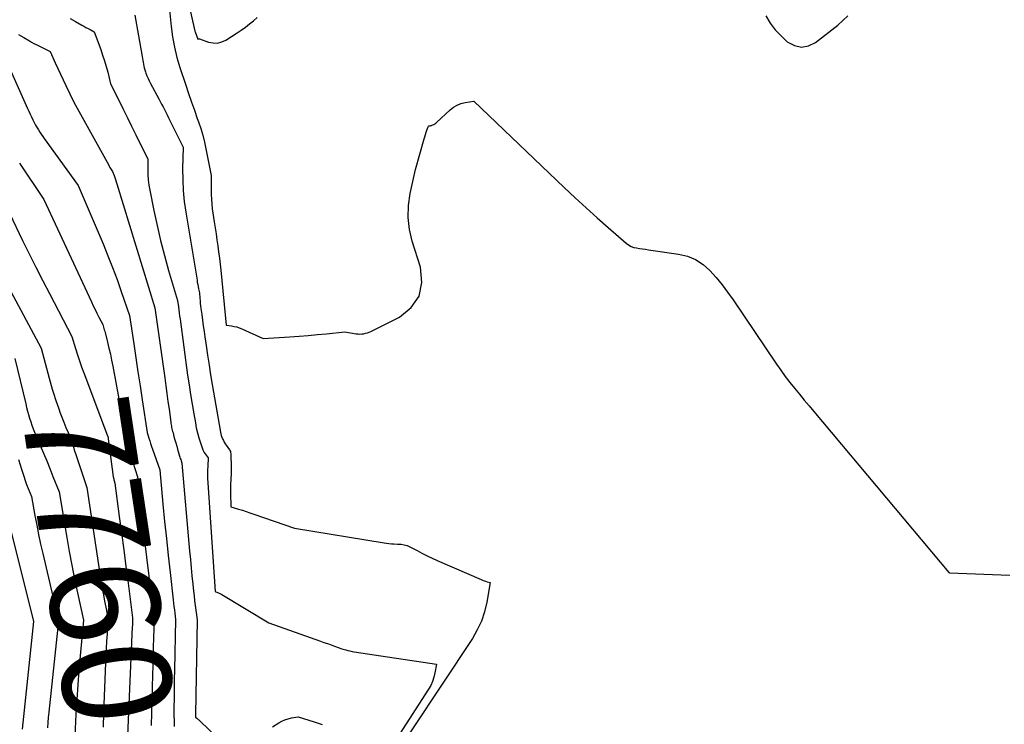
# Model space of a CAD drawing. Units: inches. Extents: x 2620351 to 2622785, y 1501731 to 1504408.
# Drawn here: x 2620760 to 2620891, y 1503087 to 1503181 of the extents above; entities that cross this region are included whole.
import ezdxf
from ezdxf.enums import TextEntityAlignment as Align

# ---------------------------------------------------------------- set-up
doc = ezdxf.new("R2010")
doc.units = ezdxf.units.IN
doc.header["$MEASUREMENT"] = 0
doc.layers.add('Tile_2735_01_SW_contour_2ft', color=240, linetype='Continuous')
doc.layers.add('Tile_2735_01_SW_contour_anno_2ft', color=154, linetype='Continuous')
doc.styles.add('Arial', font='arial.ttf')

msp = doc.modelspace()

# ---------------------------------------------------------------- linework, layer by layer
at = {"layer": 'Tile_2735_01_SW_contour_2ft'}
msp.add_line((2620771.58, 1503088.95, 7760), (2620771.52, 1503087.07, 7760), dxfattribs=at)
for points in [[(2620782.68, 1503183.68, 7744), (2620783.68, 1503179.3, 7744), (2620783.7, 1503179.21, 7744), (2620784.06, 1503178.27, 7744), (2620784.19, 1503178.31, 7744), (2620784.21, 1503178.31, 7744), (2620784.24, 1503178.31, 7744), (2620784.26, 1503178.31, 7744), (2620784.28, 1503178.3, 7744), (2620785.47, 1503177.88, 7744), (2620786.07, 1503177.76, 7744), (2620786.66, 1503177.74, 7744), (2620787.23, 1503177.89, 7744), (2620787.79, 1503178.14, 7744), (2620789.26, 1503179.09, 7744), (2620789.82, 1503179.46, 7744), (2620790.37, 1503179.86, 7744), (2620790.9, 1503180.28, 7744), (2620791.42, 1503180.71, 7744), (2620791.94, 1503181.15, 7744)], [(2620780.26, 1503182.58, 7746), (2620780.53, 1503179.94, 7746), (2620780.71, 1503178.56, 7746), (2620780.95, 1503177.2, 7746), (2620781.28, 1503175.85, 7746), (2620781.68, 1503174.52, 7746), (2620782.46, 1503172.14, 7746), (2620782.83, 1503171.04, 7746), (2620783.21, 1503169.93, 7746), (2620783.6, 1503168.83, 7746), (2620783.99, 1503167.74, 7746), (2620784.15, 1503167.3, 7746), (2620784.45, 1503166.42, 7746), (2620784.72, 1503165.53, 7746), (2620784.94, 1503164.62, 7746), (2620785.14, 1503163.71, 7746), (2620785.81, 1503160.17, 7746), (2620785.82, 1503160.07, 7746), (2620785.83, 1503159.97, 7746), (2620785.84, 1503159.88, 7746), (2620785.84, 1503159.78, 7746), (2620785.84, 1503159.68, 7746), (2620785.84, 1503159.58, 7746), (2620785.84, 1503159.47, 7746), (2620785.84, 1503159.37, 7746), (2620785.82, 1503158.3, 7746), (2620785.82, 1503157.66, 7746), (2620785.85, 1503157.03, 7746), (2620785.9, 1503156.4, 7746), (2620785.98, 1503155.76, 7746), (2620786.24, 1503154.06, 7746), (2620786.36, 1503153.26, 7746), (2620786.48, 1503152.46, 7746), (2620786.59, 1503151.66, 7746), (2620786.71, 1503150.86, 7746), (2620786.82, 1503150.05, 7746), (2620786.93, 1503149.25, 7746), (2620787.02, 1503148.45, 7746), (2620787.1, 1503147.64, 7746), (2620787.8, 1503140.34, 7746), (2620788.51, 1503140.25, 7746), (2620788.87, 1503140.19, 7746), (2620789.21, 1503140.11, 7746), (2620789.55, 1503140, 7746), (2620789.88, 1503139.87, 7746), (2620792.71, 1503138.59, 7746), (2620796.27, 1503138.82, 7746), (2620797.48, 1503138.9, 7746), (2620798.69, 1503139, 7746), (2620799.91, 1503139.1, 7746), (2620801.12, 1503139.22, 7746), (2620803.54, 1503139.46, 7746), (2620805.04, 1503139.22, 7746), (2620805.29, 1503139.19, 7746), (2620805.54, 1503139.18, 7746), (2620805.79, 1503139.19, 7746), (2620806.04, 1503139.22, 7746), (2620806.28, 1503139.27, 7746), (2620806.53, 1503139.33, 7746), (2620806.76, 1503139.42, 7746), (2620806.99, 1503139.52, 7746), (2620810.76, 1503141.41, 7746), (2620812.32, 1503142.7, 7746), (2620813.38, 1503144.2, 7746), (2620813.72, 1503146.01, 7746), (2620813.57, 1503148.02, 7746), (2620812.48, 1503151.49, 7746), (2620812.12, 1503153.05, 7746), (2620811.92, 1503154.62, 7746), (2620811.97, 1503156.21, 7746), (2620812.19, 1503157.8, 7746), (2620812.89, 1503160.99, 7746), (2620814.04, 1503165.03, 7746), (2620814.13, 1503165.33, 7746), (2620814.22, 1503165.62, 7746), (2620814.32, 1503165.92, 7746), (2620814.42, 1503166.21, 7746), (2620814.57, 1503166.65, 7746), (2620814.61, 1503166.71, 7746), (2620814.65, 1503166.75, 7746), (2620814.71, 1503166.78, 7746), (2620814.78, 1503166.79, 7746), (2620814.85, 1503166.79, 7746), (2620814.93, 1503166.8, 7746), (2620815, 1503166.82, 7746), (2620815.07, 1503166.84, 7746), (2620815.21, 1503166.9, 7746), (2620815.34, 1503166.97, 7746), (2620815.47, 1503167.04, 7746), (2620815.59, 1503167.13, 7746), (2620815.7, 1503167.23, 7746), (2620817.48, 1503168.89, 7746), (2620817.92, 1503169.24, 7746), (2620818.4, 1503169.53, 7746), (2620818.92, 1503169.72, 7746), (2620819.47, 1503169.86, 7746), (2620820.62, 1503170.04, 7746), (2620832.61, 1503158.59, 7746), (2620834.05, 1503157.24, 7746), (2620835.5, 1503155.9, 7746), (2620836.96, 1503154.58, 7746), (2620838.44, 1503153.28, 7746), (2620840.81, 1503151.21, 7746), (2620841.12, 1503150.98, 7746), (2620841.46, 1503150.79, 7746), (2620841.82, 1503150.66, 7746), (2620842.2, 1503150.58, 7746), (2620842.59, 1503150.52, 7746), (2620842.99, 1503150.47, 7746), (2620843.38, 1503150.41, 7746), (2620843.78, 1503150.35, 7746), (2620847.76, 1503149.78, 7746), (2620848.93, 1503149.49, 7746), (2620850.02, 1503149.05, 7746), (2620851, 1503148.39, 7746), (2620851.9, 1503147.59, 7746), (2620852.72, 1503146.66, 7746), (2620853.51, 1503145.7, 7746), (2620854.26, 1503144.71, 7746), (2620854.98, 1503143.69, 7746), (2620860.74, 1503135.19, 7746), (2620861.31, 1503134.37, 7746), (2620861.9, 1503133.56, 7746), (2620862.51, 1503132.76, 7746), (2620863.13, 1503131.98, 7746), (2620863.77, 1503131.21, 7746), (2620864.41, 1503130.43, 7746), (2620865.05, 1503129.66, 7746), (2620865.69, 1503128.89, 7746), (2620883.55, 1503107.57, 7746), (2620883.63, 1503107.51, 7746), (2620891.66, 1503107.2, 7746)], [(2620767.14, 1503181, 7750), (2620767.84, 1503180.61, 7750), (2620768.7, 1503180.12, 7750), (2620768.97, 1503179.97, 7750), (2620769.24, 1503179.82, 7750), (2620769.51, 1503179.67, 7750), (2620769.78, 1503179.52, 7750), (2620770.32, 1503179.23, 7750), (2620771.19, 1503176.89, 7750), (2620771.45, 1503176.14, 7750), (2620771.69, 1503175.4, 7750), (2620771.91, 1503174.64, 7750), (2620772.12, 1503173.88, 7750), (2620772.5, 1503172.35, 7750), (2620773.62, 1503170.1, 7750), (2620774.17, 1503168.97, 7750), (2620774.73, 1503167.84, 7750), (2620775.28, 1503166.72, 7750), (2620775.84, 1503165.59, 7750), (2620777.43, 1503162.34, 7750), (2620777.42, 1503160.97, 7750), (2620777.44, 1503160.28, 7750), (2620777.48, 1503159.6, 7750), (2620777.57, 1503158.92, 7750), (2620777.68, 1503158.24, 7750), (2620778.23, 1503155.57, 7750), (2620778.66, 1503153.57, 7750), (2620779.13, 1503151.57, 7750), (2620779.64, 1503149.59, 7750), (2620780.19, 1503147.61, 7750), (2620781.36, 1503143.62, 7750), (2620781.48, 1503142.79, 7750), (2620781.54, 1503142.38, 7750), (2620781.6, 1503141.97, 7750), (2620781.65, 1503141.56, 7750), (2620781.71, 1503141.14, 7750), (2620782.71, 1503133.72, 7750), (2620782.89, 1503132.44, 7750), (2620783.08, 1503131.16, 7750), (2620783.29, 1503129.88, 7750), (2620783.51, 1503128.61, 7750), (2620783.73, 1503127.42, 7750), (2620783.86, 1503126.74, 7750), (2620784.02, 1503126.07, 7750), (2620784.21, 1503125.41, 7750), (2620784.42, 1503124.75, 7750), (2620784.74, 1503123.85, 7750), (2620784.82, 1503123.65, 7750), (2620784.91, 1503123.46, 7750), (2620785.03, 1503123.28, 7750), (2620785.15, 1503123.11, 7750), (2620785.43, 1503122.78, 7750), (2620785.37, 1503121.67, 7750), (2620785.35, 1503121.12, 7750), (2620785.34, 1503120.57, 7750), (2620785.35, 1503120.02, 7750), (2620785.38, 1503119.46, 7750), (2620786.35, 1503105.07, 7750), (2620786.66, 1503104.94, 7750), (2620786.81, 1503104.88, 7750), (2620786.96, 1503104.8, 7750), (2620787.11, 1503104.73, 7750), (2620787.26, 1503104.64, 7750), (2620793.46, 1503100.89, 7750), (2620800.3, 1503098.47, 7750), (2620800.77, 1503098.31, 7750), (2620801.24, 1503098.14, 7750), (2620801.71, 1503097.97, 7750), (2620802.18, 1503097.8, 7750), (2620803.12, 1503097.45, 7750), (2620803.67, 1503097.3, 7750), (2620803.94, 1503097.23, 7750), (2620804.21, 1503097.17, 7750), (2620804.49, 1503097.12, 7750), (2620804.77, 1503097.07, 7750), (2620815.68, 1503095.43, 7750), (2620815.48, 1503094.26, 7750), (2620815.35, 1503093.69, 7750), (2620815.17, 1503093.14, 7750), (2620814.92, 1503092.61, 7750), (2620814.63, 1503092.1, 7750), (2620810.38, 1503085.54, 7750)], [(2620775.7, 1503181.43, 7748), (2620776.67, 1503175.95, 7748), (2620776.71, 1503175.7, 7748), (2620776.76, 1503175.45, 7748), (2620776.8, 1503175.19, 7748), (2620776.85, 1503174.94, 7748), (2620776.9, 1503174.69, 7748), (2620776.96, 1503174.44, 7748), (2620777.03, 1503174.19, 7748), (2620777.11, 1503173.95, 7748), (2620777.19, 1503173.74, 7748), (2620777.32, 1503173.4, 7748), (2620777.46, 1503173.06, 7748), (2620777.62, 1503172.72, 7748), (2620777.78, 1503172.4, 7748), (2620778.88, 1503170.36, 7748), (2620779.07, 1503170, 7748), (2620779.26, 1503169.64, 7748), (2620779.45, 1503169.29, 7748), (2620779.63, 1503168.93, 7748), (2620779.82, 1503168.57, 7748), (2620780, 1503168.21, 7748), (2620780.19, 1503167.85, 7748), (2620780.36, 1503167.49, 7748), (2620782.1, 1503163.96, 7748), (2620782.05, 1503161.07, 7748), (2620782.06, 1503159.63, 7748), (2620782.13, 1503158.2, 7748), (2620782.27, 1503156.76, 7748), (2620782.47, 1503155.34, 7748), (2620783.95, 1503146.31, 7748), (2620783.99, 1503146.03, 7748), (2620784.04, 1503145.75, 7748), (2620784.1, 1503145.46, 7748), (2620784.15, 1503145.18, 7748), (2620784.26, 1503144.62, 7748), (2620784.32, 1503143.93, 7748), (2620784.35, 1503143.59, 7748), (2620784.39, 1503143.24, 7748), (2620784.43, 1503142.9, 7748), (2620784.47, 1503142.56, 7748), (2620784.57, 1503141.76, 7748), (2620784.67, 1503141.01, 7748), (2620784.77, 1503140.27, 7748), (2620784.88, 1503139.53, 7748), (2620784.99, 1503138.79, 7748), (2620785.15, 1503137.67, 7748), (2620785.34, 1503136.37, 7748), (2620785.54, 1503135.07, 7748), (2620785.75, 1503133.78, 7748), (2620785.97, 1503132.48, 7748), (2620787.05, 1503126.19, 7748), (2620787.1, 1503125.95, 7748), (2620787.16, 1503125.72, 7748), (2620787.24, 1503125.49, 7748), (2620787.33, 1503125.27, 7748), (2620787.44, 1503125.05, 7748), (2620787.55, 1503124.84, 7748), (2620787.68, 1503124.63, 7748), (2620787.82, 1503124.43, 7748), (2620788.24, 1503123.85, 7748), (2620788.31, 1503123.73, 7748), (2620788.37, 1503123.6, 7748), (2620788.4, 1503123.46, 7748), (2620788.42, 1503123.31, 7748), (2620788.45, 1503122.63, 7748), (2620788.47, 1503122.14, 7748), (2620788.48, 1503121.65, 7748), (2620788.47, 1503121.16, 7748), (2620788.46, 1503120.67, 7748), (2620788.39, 1503119.17, 7748), (2620788.38, 1503118.91, 7748), (2620788.38, 1503118.65, 7748), (2620788.38, 1503118.39, 7748), (2620788.38, 1503118.12, 7748), (2620788.43, 1503116.29, 7748), (2620789.45, 1503115.97, 7748), (2620789.96, 1503115.81, 7748), (2620790.46, 1503115.65, 7748), (2620790.97, 1503115.48, 7748), (2620791.47, 1503115.31, 7748), (2620796.88, 1503113.45, 7748), (2620808.74, 1503111.49, 7748), (2620809.06, 1503111.45, 7748), (2620809.38, 1503111.4, 7748), (2620809.7, 1503111.37, 7748), (2620810.03, 1503111.35, 7748), (2620810.52, 1503111.32, 7748), (2620810.6, 1503111.31, 7748), (2620810.68, 1503111.31, 7748), (2620810.76, 1503111.32, 7748), (2620810.84, 1503111.32, 7748), (2620811, 1503111.34, 7748), (2620811.4, 1503111.25, 7748), (2620811.59, 1503111.2, 7748), (2620811.78, 1503111.13, 7748), (2620811.97, 1503111.05, 7748), (2620812.15, 1503110.97, 7748), (2620813.1, 1503110.47, 7748), (2620813.76, 1503110.13, 7748), (2620814.43, 1503109.8, 7748), (2620815.1, 1503109.49, 7748), (2620815.77, 1503109.18, 7748), (2620821.59, 1503106.62, 7748), (2620821.78, 1503106.54, 7748), (2620821.98, 1503106.47, 7748), (2620822.18, 1503106.41, 7748), (2620822.39, 1503106.35, 7748), (2620822.8, 1503106.25, 7748), (2620822.35, 1503103.64, 7748), (2620822.04, 1503102.36, 7748), (2620821.64, 1503101.12, 7748), (2620821.08, 1503099.95, 7748), (2620820.43, 1503098.81, 7748), (2620808.5, 1503080.8, 7748)], [(2620859.3, 1503181.36, 7744), (2620859.9, 1503180.4, 7744), (2620860.57, 1503179.5, 7744), (2620861.33, 1503178.68, 7744), (2620862.16, 1503177.91, 7744), (2620862.21, 1503177.87, 7744), (2620863.12, 1503177.41, 7744), (2620864.04, 1503177.2, 7744), (2620864.96, 1503177.38, 7744), (2620865.88, 1503177.82, 7744), (2620868.85, 1503180.13, 7744), (2620870.16, 1503181.36, 7744)], [(2620760.32, 1503178.86, 7752), (2620760.99, 1503178.47, 7752), (2620761.74, 1503178.04, 7752), (2620762.04, 1503177.86, 7752), (2620762.35, 1503177.69, 7752), (2620762.66, 1503177.53, 7752), (2620762.98, 1503177.38, 7752), (2620764.48, 1503176.64, 7752), (2620765.16, 1503175.13, 7752), (2620765.51, 1503174.37, 7752), (2620765.85, 1503173.62, 7752), (2620766.21, 1503172.87, 7752), (2620766.57, 1503172.12, 7752), (2620767.65, 1503169.89, 7752), (2620772.25, 1503161.55, 7752), (2620772.33, 1503161.41, 7752), (2620772.41, 1503161.27, 7752), (2620772.5, 1503161.13, 7752), (2620772.59, 1503160.99, 7752), (2620772.77, 1503160.71, 7752), (2620772.97, 1503160.18, 7752), (2620773.06, 1503159.91, 7752), (2620773.16, 1503159.64, 7752), (2620773.25, 1503159.37, 7752), (2620773.33, 1503159.1, 7752), (2620778.38, 1503142.64, 7752), (2620779.68, 1503133.36, 7752), (2620779.82, 1503132.32, 7752), (2620779.96, 1503131.29, 7752), (2620780.1, 1503130.25, 7752), (2620780.24, 1503129.22, 7752), (2620780.47, 1503127.51, 7752), (2620780.5, 1503127.33, 7752), (2620780.53, 1503127.15, 7752), (2620780.56, 1503126.96, 7752), (2620780.59, 1503126.78, 7752), (2620780.63, 1503126.6, 7752), (2620780.67, 1503126.42, 7752), (2620780.72, 1503126.24, 7752), (2620780.77, 1503126.06, 7752), (2620780.9, 1503125.58, 7752), (2620781.02, 1503125.16, 7752), (2620781.14, 1503124.74, 7752), (2620781.26, 1503124.32, 7752), (2620781.38, 1503123.9, 7752), (2620781.65, 1503123.01, 7752), (2620781.69, 1503122.85, 7752), (2620781.74, 1503122.69, 7752), (2620781.79, 1503122.53, 7752), (2620781.85, 1503122.38, 7752), (2620781.95, 1503122.06, 7752), (2620782.97, 1503110.4, 7752), (2620783.07, 1503109.3, 7752), (2620783.17, 1503108.21, 7752), (2620783.28, 1503107.11, 7752), (2620783.4, 1503106.02, 7752), (2620783.5, 1503105.1, 7752), (2620783.57, 1503104.46, 7752), (2620783.64, 1503103.83, 7752), (2620783.72, 1503103.19, 7752), (2620783.79, 1503102.56, 7752), (2620783.95, 1503101.29, 7752), (2620783.74, 1503088.73, 7752), (2620783.74, 1503088.68, 7752), (2620783.74, 1503088.62, 7752), (2620783.74, 1503088.56, 7752), (2620783.74, 1503088.5, 7752), (2620783.73, 1503088.39, 7752), (2620783.92, 1503088.25, 7752), (2620784.02, 1503088.18, 7752), (2620784.11, 1503088.1, 7752), (2620784.2, 1503088.02, 7752), (2620784.28, 1503087.94, 7752), (2620789.45, 1503082.97, 7752)], [(2620759.21, 1503174.23, 7754), (2620761.51, 1503169.07, 7754), (2620761.68, 1503168.7, 7754), (2620761.85, 1503168.33, 7754), (2620762.02, 1503167.95, 7754), (2620762.2, 1503167.58, 7754), (2620762.55, 1503166.84, 7754), (2620762.93, 1503166.25, 7754), (2620763.12, 1503165.95, 7754), (2620763.31, 1503165.66, 7754), (2620763.51, 1503165.37, 7754), (2620763.71, 1503165.08, 7754), (2620768.21, 1503158.86, 7754), (2620771.5, 1503151.12, 7754), (2620772.15, 1503149.56, 7754), (2620772.77, 1503147.99, 7754), (2620773.36, 1503146.4, 7754), (2620773.92, 1503144.81, 7754), (2620775.02, 1503141.62, 7754), (2620775.57, 1503137.89, 7754), (2620775.84, 1503136.03, 7754), (2620776.12, 1503134.17, 7754), (2620776.4, 1503132.3, 7754), (2620776.68, 1503130.44, 7754), (2620777.35, 1503126.11, 7754), (2620777.58, 1503125.38, 7754), (2620777.69, 1503125.01, 7754), (2620777.81, 1503124.65, 7754), (2620777.93, 1503124.28, 7754), (2620778.05, 1503123.92, 7754), (2620779.02, 1503121.16, 7754), (2620779.44, 1503116.61, 7754), (2620779.66, 1503114.35, 7754), (2620779.89, 1503112.09, 7754), (2620780.13, 1503109.83, 7754), (2620780.38, 1503107.57, 7754), (2620780.79, 1503103.93, 7754), (2620780.84, 1503103.5, 7754), (2620780.9, 1503103.06, 7754), (2620780.95, 1503102.63, 7754), (2620781, 1503102.19, 7754), (2620781.11, 1503101.32, 7754), (2620780.96, 1503094.64, 7754), (2620780.94, 1503093.39, 7754), (2620780.92, 1503092.14, 7754), (2620780.91, 1503090.9, 7754), (2620780.9, 1503089.65, 7754), (2620780.9, 1503088.65, 7754), (2620780.91, 1503087.9, 7754), (2620780.93, 1503087.16, 7754)], [(2620760.45, 1503161.84, 7756), (2620763.65, 1503157.02, 7756), (2620769.98, 1503143.44, 7756), (2620770.21, 1503142.93, 7756), (2620770.46, 1503142.43, 7756), (2620770.7, 1503141.93, 7756), (2620770.95, 1503141.43, 7756), (2620771.46, 1503140.44, 7756), (2620771.57, 1503140.08, 7756), (2620771.62, 1503139.9, 7756), (2620771.67, 1503139.72, 7756), (2620771.72, 1503139.54, 7756), (2620771.77, 1503139.36, 7756), (2620772.09, 1503138.12, 7756), (2620772.28, 1503137.32, 7756), (2620772.47, 1503136.51, 7756), (2620772.64, 1503135.71, 7756), (2620772.8, 1503134.9, 7756), (2620774.46, 1503125.78, 7756), (2620774.66, 1503124.9, 7756), (2620774.77, 1503124.46, 7756), (2620774.88, 1503124.02, 7756), (2620775.01, 1503123.58, 7756), (2620775.14, 1503123.15, 7756), (2620776.08, 1503120.27, 7756), (2620776.29, 1503118.16, 7756), (2620776.4, 1503117.1, 7756), (2620776.51, 1503116.04, 7756), (2620776.63, 1503114.99, 7756), (2620776.75, 1503113.93, 7756), (2620778.09, 1503102.76, 7756), (2620778.12, 1503102.53, 7756), (2620778.15, 1503102.29, 7756), (2620778.17, 1503102.06, 7756), (2620778.2, 1503101.83, 7756), (2620778.26, 1503101.36, 7756), (2620778.19, 1503098.91, 7756), (2620778.16, 1503097.69, 7756), (2620778.13, 1503096.46, 7756), (2620778.09, 1503095.24, 7756), (2620778.06, 1503094.01, 7756), (2620777.86, 1503087.31, 7756)], [(2620759.09, 1503155.18, 7758), (2620760.83, 1503151.59, 7758), (2620761.71, 1503149.8, 7758), (2620762.6, 1503148.02, 7758), (2620763.51, 1503146.24, 7758), (2620764.43, 1503144.48, 7758), (2620767.38, 1503138.87, 7758), (2620767.86, 1503137.24, 7758), (2620768.11, 1503136.43, 7758), (2620768.37, 1503135.62, 7758), (2620768.65, 1503134.82, 7758), (2620768.94, 1503134.02, 7758), (2620772.11, 1503125.68, 7758), (2620772.13, 1503125.64, 7758), (2620772.86, 1503120.27, 7758), (2620772.88, 1503120.13, 7758), (2620772.91, 1503119.99, 7758), (2620772.94, 1503119.84, 7758), (2620772.97, 1503119.7, 7758), (2620773.05, 1503119.42, 7758), (2620773.65, 1503115, 7758), (2620773.94, 1503112.79, 7758), (2620774.24, 1503110.57, 7758), (2620774.53, 1503108.36, 7758), (2620774.81, 1503106.15, 7758), (2620775.4, 1503101.56, 7758), (2620775.4, 1503101.54, 7758), (2620775.4, 1503101.53, 7758), (2620775.41, 1503101.51, 7758), (2620775.41, 1503101.49, 7758), (2620775.42, 1503101.39, 7758), (2620775.41, 1503101.05, 7758), (2620775.4, 1503100.88, 7758), (2620775.4, 1503100.7, 7758), (2620775.39, 1503100.53, 7758), (2620775.38, 1503100.36, 7758), (2620774.73, 1503085.96, 7758)], [(2620755.56, 1503151.65, 7760), (2620763.3, 1503137.3, 7760), (2620764.35, 1503133.34, 7760), (2620764.63, 1503132.35, 7760), (2620764.77, 1503131.88, 7760)], [(2620759.83, 1503135.95, 7762), (2620761.26, 1503129.92, 7762), (2620761.38, 1503129.45, 7762), (2620761.5, 1503128.97, 7762), (2620761.64, 1503128.5, 7762), (2620761.77, 1503128.03, 7762), (2620761.92, 1503127.56, 7762), (2620762.08, 1503127.09, 7762), (2620762.25, 1503126.63, 7762), (2620762.44, 1503126.18, 7762), (2620763.18, 1503124.41, 7762), (2620763.61, 1503123.39, 7762), (2620764.04, 1503122.36, 7762), (2620764.45, 1503121.34, 7762), (2620764.87, 1503120.31, 7762), (2620765.69, 1503118.25, 7762), (2620766.69, 1503112.19, 7762), (2620767.01, 1503110.36, 7762), (2620767.35, 1503108.53, 7762), (2620767.71, 1503106.7, 7762), (2620768.1, 1503104.88, 7762), (2620768.9, 1503101.25, 7762), (2620768.46, 1503096.54, 7762), (2620768.29, 1503094.61, 7762), (2620768.14, 1503092.67, 7762), (2620768.01, 1503090.74, 7762), (2620767.9, 1503088.8, 7762), (2620767.71, 1503084.92, 7762)], [(2620764.77, 1503131.88, 7760), (2620764.92, 1503131.36, 7760), (2620765.24, 1503130.38, 7760), (2620765.58, 1503129.41, 7760), (2620765.68, 1503129.12, 7760)], [(2620765.68, 1503129.12, 7760), (2620765.78, 1503128.84, 7760), (2620766.03, 1503128.16, 7760), (2620766.3, 1503127.48, 7760), (2620766.58, 1503126.8, 7760), (2620766.86, 1503126.13, 7760), (2620767.45, 1503124.79, 7760), (2620767.56, 1503124.3, 7760), (2620767.62, 1503124.06, 7760), (2620767.69, 1503123.82, 7760), (2620767.76, 1503123.58, 7760), (2620767.84, 1503123.34, 7760), (2620769.37, 1503118.83, 7760), (2620771.27, 1503106.24, 7760), (2620771.4, 1503105.41, 7760), (2620771.54, 1503104.59, 7760), (2620771.7, 1503103.78, 7760), (2620771.86, 1503102.96, 7760), (2620772.2, 1503101.33, 7760), (2620772.04, 1503099.42, 7760), (2620771.97, 1503098.46, 7760), (2620771.91, 1503097.5, 7760), (2620771.86, 1503096.54, 7760), (2620771.82, 1503095.58, 7760), (2620771.58, 1503088.95, 7760)], [(2620760.31, 1503122.53, 7764), (2620760.51, 1503121.84, 7764), (2620760.72, 1503121.15, 7764), (2620760.82, 1503120.86, 7764), (2620761, 1503120.32, 7764), (2620761.18, 1503119.78, 7764), (2620761.38, 1503119.25, 7764), (2620761.59, 1503118.72, 7764), (2620762.01, 1503117.66, 7764), (2620762.47, 1503115.12, 7764), (2620762.71, 1503113.85, 7764), (2620762.96, 1503112.59, 7764), (2620763.23, 1503111.32, 7764), (2620763.52, 1503110.07, 7764), (2620765.6, 1503101.17, 7764), (2620764.31, 1503089.05, 7764), (2620764.24, 1503088.36, 7764), (2620764.18, 1503087.68, 7764), (2620764.13, 1503086.99, 7764)], [(2620758.42, 1503116.67, 7766), (2620762.3, 1503101.09, 7766), (2620760.8, 1503086.82, 7766)], [(2620793.96, 1503087.11, 7752), (2620794.79, 1503087.64, 7752), (2620795.19, 1503087.86, 7752), (2620795.59, 1503088.05, 7752), (2620796.02, 1503088.19, 7752), (2620796.46, 1503088.29, 7752), (2620797.35, 1503088.46, 7752), (2620799.46, 1503087.77, 7752), (2620800.52, 1503087.41, 7752)]]:
    msp.add_polyline3d(points, dxfattribs=at)

# ---------------------------------------------------------------- texts
at = {"layer": 'Tile_2735_01_SW_contour_anno_2ft', "color": 18, "style": 'Arial'}
msp.add_text('7760', height=14.4, rotation=-81.4153, dxfattribs=at).set_placement((2620770.89, 1503109.18), align=Align.MIDDLE_CENTER)

doc.saveas('drawing.dxf')
